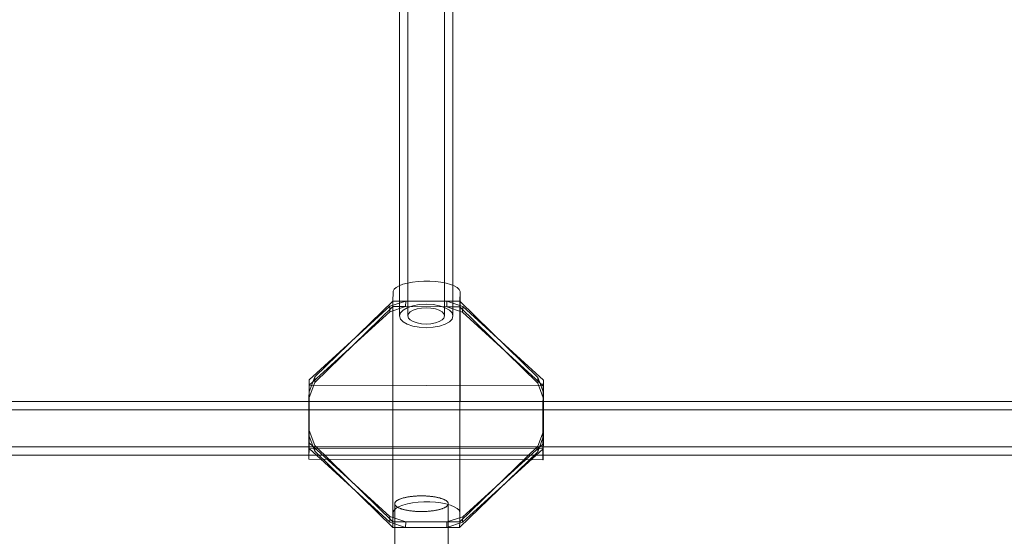
# Model space of a CAD drawing. Units: millimetres. Extents: x -66648 to -58618, y -32312 to -25162.
# Drawn here: x -63424 to -63129, y -29225 to -29071 of the extents above; entities that cross this region are included whole.
import ezdxf

# ---------------------------------------------------------------- set-up
doc = ezdxf.new("R2010")
doc.units = ezdxf.units.MM
doc.header["$MEASUREMENT"] = 0
doc.layers.add('STREFA', color=7, linetype='Continuous')
doc.layers.add('STREFA_Nr_pióra__7', color=7, linetype='Continuous', lineweight=18)
doc.layers.add('ZESTAW_Nr_pióra__7', color=7, linetype='Continuous', lineweight=18)
doc.styles.add('GENERATED_STYLE_1', font='arial.ttf')
doc.dimstyles.new('GENERATED_STYLE__1', dxfattribs={"dimtxt": 150, "dimasz": 91.78744, "dimexe": 0.18, "dimexo": 300, "dimgap": 0.09, "dimtad": 0, "dimtih": 1, "dimtoh": 1, "dimdec": 0, "dimlfac": 0.1, "dimzin": 0, "dimdsep": 46, "dimtxsty": 'GENERATED_STYLE_1', "dimblk": 'ARROWHEAD_5', "dimblk1": 'ARROWHEAD_5', "dimblk2": 'ARROWHEAD_5', "dimcen": 0.09, "dimclrd": 7, "dimclre": 7, "dimclrt": 7, "dimazin": 0, "dimtfac": 1, "dimtdec": 4, "dimtmove": 0, "dimatfit": 3, "dimfxl": 0, "dimtolj": 1, "dimtzin": 0, "dimarcsym": 0})
doc.dimstyles.new('GENERATED_STYLE__3', dxfattribs={"dimtxt": 150, "dimasz": 91.78744, "dimexe": 0.18, "dimexo": 0, "dimgap": 0.09, "dimtad": 0, "dimtih": 1, "dimtoh": 1, "dimdec": 0, "dimlfac": 0.1, "dimzin": 0, "dimdsep": 46, "dimtxsty": 'GENERATED_STYLE_1', "dimblk": 'ARROWHEAD_5', "dimblk1": 'ARROWHEAD_5', "dimblk2": 'ARROWHEAD_5', "dimcen": 0.09, "dimclrd": 7, "dimclre": 7, "dimclrt": 7, "dimazin": 0, "dimtfac": 1, "dimtdec": 4, "dimtmove": 0, "dimatfit": 3, "dimfxl": 0, "dimtolj": 1, "dimtzin": 0, "dimarcsym": 0})

# ---------------------------------------------------------------- blocks, each defined once
blk = doc.blocks.new('*D1')
at = {"layer": 'STREFA', "linetype": 'Continuous', "lineweight": 0, "true_color": 0x000000}
for points in [[(-66647.72, -32221.04), (-66554.42, -32246.04), (-66554.42, -32196.04)], [(-59801.62, -32221.04), (-59894.92, -32196.04), (-59894.92, -32246.04)]]:
    blk.add_hatch(color=18, dxfattribs=at).paths.add_polyline_path(points)
at = {"layer": 'STREFA_Nr_pióra__7', "linetype": 'Continuous'}
for p, q in [((-59801.62, -32311.62), (-59801.62, -28483.42)), ((-66647.72, -32311.62), (-66647.72, -28487.77)), ((-66647.72, -32221.04), (-66554.42, -32196.04)), ((-66554.42, -32196.04), (-66554.42, -32246.04)), ((-59801.62, -32221.04), (-59894.92, -32196.04)), ((-59894.92, -32246.04), (-59894.92, -32196.04)), ((-66647.72, -32221.04), (-66554.42, -32246.04)), ((-66554.42, -32221.04), (-63419.44, -32221.04)), ((-63029.89, -32221.04), (-59894.92, -32221.04)), ((-59801.62, -32221.04), (-59894.92, -32246.04))]:
    blk.add_line(p, q, dxfattribs=at)
at = {"layer": 'STREFA_Nr_pióra__7', "insert": (-63395.41, -32296.04), "char_height": 150, "attachment_point": 7, "style": 'GENERATED_STYLE_1'}
blk.add_mtext('\\A1;{\\fArial|b0|i0|c238|p38;685}', dxfattribs=at)
blk = doc.blocks.new('ARROWHEAD_5')
at = {"color": 0, "linetype": 'Continuous', "lineweight": 0}
blk.add_line((0, 0), (-1, 0), dxfattribs=at)
blk.add_solid([(-1, 0.2679), (0, 0), (-1, -0.2679), (-1, 0.2679)], dxfattribs=at)
blk = doc.blocks.new('*D4')
at = {"layer": 'STREFA', "linetype": 'Continuous', "lineweight": 0, "true_color": 0x000000}
for points in [[(-65163.21, -31732.36), (-65069.91, -31757.36), (-65069.91, -31707.36)], [(-60768.4, -31732.36), (-60861.7, -31707.36), (-60861.7, -31757.36)]]:
    blk.add_hatch(color=18, dxfattribs=at).paths.add_polyline_path(points)
at = {"layer": 'STREFA_Nr_pióra__7', "linetype": 'Continuous'}
for p, q in [((-65163.21, -31822.94), (-65163.21, -31641.78)), ((-60768.4, -31822.94), (-60768.4, -31641.78)), ((-65163.21, -31732.36), (-65069.91, -31707.36)), ((-65069.91, -31707.36), (-65069.91, -31757.36)), ((-60768.4, -31732.36), (-60861.7, -31707.36)), ((-60861.7, -31757.36), (-60861.7, -31707.36)), ((-65163.21, -31732.36), (-65069.91, -31757.36)), ((-65069.91, -31732.36), (-63160.58, -31732.36)), ((-62771.03, -31732.36), (-60861.7, -31732.36)), ((-60768.4, -31732.36), (-60861.7, -31757.36))]:
    blk.add_line(p, q, dxfattribs=at)
at = {"layer": 'STREFA_Nr_pióra__7', "insert": (-63136.55, -31807.36), "char_height": 150, "attachment_point": 7, "style": 'GENERATED_STYLE_1'}
blk.add_mtext('\\A1;{\\fArial|b0|i0|c238|p38;439}', dxfattribs=at)

msp = doc.modelspace()

# ---------------------------------------------------------------- linework, layer by layer
at = {"layer": 'ZESTAW_Nr_pióra__7', "linetype": 'Continuous'}
for p, q in [((-63310.26, -28957.48), (-63310.26, -29159.14)), ((-63307.76, -28957.48), (-63307.76, -29159.14)), ((-63296.77, -28957.48), (-63296.77, -29159.14)), ((-63294.27, -28957.48), (-63294.27, -29159.14)), ((-63312.15, -29151.73), (-63311.84, -29151.16)), ((-63311.84, -29151.16), (-63311.23, -29150.61)), ((-63311.23, -29150.61), (-63310.34, -29150.11)), ((-63310.34, -29150.11), (-63309.21, -29149.67)), ((-63309.21, -29149.67), (-63307.86, -29149.3)), ((-63307.86, -29149.3), (-63306.34, -29149.01)), ((-63306.34, -29149.01), (-63304.69, -29148.82)), ((-63304.69, -29148.82), (-63302.97, -29148.72)), ((-63302.97, -29148.72), (-63301.22, -29148.73)), ((-63301.22, -29148.73), (-63299.49, -29148.83)), ((-63299.49, -29148.83), (-63297.85, -29149.03)), ((-63297.85, -29149.03), (-63296.35, -29149.33)), ((-63296.35, -29149.33), (-63295.01, -29149.71)), ((-63295.01, -29149.71), (-63293.9, -29150.15)), ((-63293.9, -29150.15), (-63293.03, -29150.66)), ((-63293.03, -29150.66), (-63292.45, -29151.21)), ((-63292.45, -29151.21), (-63292.16, -29151.78)), ((-63312.22, -29154.68), (-63312.16, -29152.02)), ((-63312.16, -29152.02), (-63312.15, -29151.73)), ((-63292.16, -29152.07), (-63292.22, -29154.73)), ((-63292.16, -29152.07), (-63292.17, -29217.79)), ((-63292.16, -29151.78), (-63292.16, -29152.07)), ((-63337.22, -29178.19), (-63313.1, -29156.25)), ((-63335.58, -29179.03), (-63312.25, -29156.34)), ((-63335.55, -29177.37), (-63312.22, -29154.68)), ((-63313.1, -29156.25), (-63313.14, -29157.91)), ((-63313.14, -29157.91), (-63308.42, -29156.35)), ((-63313.1, -29156.25), (-63308.38, -29154.69)), ((-63312.25, -29156.34), (-63312.22, -29154.68)), ((-63312.25, -29156.34), (-63308.42, -29156.35)), ((-63312.22, -29154.68), (-63312.23, -29220.69)), ((-63308.38, -29154.69), (-63312.22, -29154.68)), ((-63309.19, -29157.39), (-63307.92, -29156.66)), ((-63308.38, -29154.69), (-63308.42, -29156.35)), ((-63308.42, -29156.35), (-63296.09, -29156.38)), ((-63308.38, -29154.69), (-63296.06, -29154.72)), ((-63307.92, -29156.66), (-63306.26, -29156.1)), ((-63306.26, -29156.1), (-63304.34, -29155.75)), ((-63306.15, -29157.43), (-63305.01, -29157.05)), ((-63305.01, -29157.05), (-63303.69, -29156.81)), ((-63304.34, -29155.75), (-63302.26, -29155.63)), ((-63303.69, -29156.81), (-63302.26, -29156.73)), ((-63302.26, -29155.63), (-63300.19, -29155.75)), ((-63302.26, -29156.73), (-63300.84, -29156.81)), ((-63300.84, -29156.81), (-63299.51, -29157.05)), ((-63300.19, -29155.75), (-63298.26, -29156.1)), ((-63299.51, -29157.05), (-63298.38, -29157.43)), ((-63298.26, -29156.1), (-63296.61, -29156.66)), ((-63296.61, -29156.66), (-63295.34, -29157.39)), ((-63296.06, -29154.72), (-63296.09, -29156.38)), ((-63296.09, -29156.38), (-63292.26, -29156.39)), ((-63296.09, -29156.38), (-63291.37, -29157.97)), ((-63292.22, -29154.73), (-63296.06, -29154.72)), ((-63296.06, -29154.72), (-63291.34, -29156.31)), ((-63292.26, -29156.39), (-63292.22, -29154.73)), ((-63292.26, -29156.39), (-63268.93, -29179.19)), ((-63292.22, -29154.73), (-63292.23, -29220.74)), ((-63292.22, -29154.73), (-63268.9, -29177.53)), ((-63291.34, -29156.31), (-63291.37, -29157.97)), ((-63291.34, -29156.31), (-63267.23, -29178.37)), ((-63337.26, -29179.85), (-63313.14, -29157.91)), ((-63310.26, -29159.14), (-63309.99, -29158.23)), ((-63309.99, -29160.05), (-63310.26, -29159.14)), ((-63309.99, -29158.23), (-63309.19, -29157.39)), ((-63309.19, -29160.89), (-63309.99, -29160.05)), ((-63307.76, -29159.14), (-63307.58, -29158.51)), ((-63307.58, -29159.76), (-63307.76, -29159.14)), ((-63307.58, -29158.51), (-63307.03, -29157.93)), ((-63307.03, -29160.34), (-63307.58, -29159.76)), ((-63307.03, -29157.93), (-63306.15, -29157.43)), ((-63298.38, -29157.43), (-63297.5, -29157.93)), ((-63297.5, -29157.93), (-63296.95, -29158.51)), ((-63296.95, -29159.76), (-63297.5, -29160.34)), ((-63296.95, -29158.51), (-63296.77, -29159.14)), ((-63296.77, -29159.14), (-63296.95, -29159.76)), ((-63295.34, -29157.39), (-63294.54, -29158.23)), ((-63294.54, -29160.05), (-63295.34, -29160.89)), ((-63294.54, -29158.23), (-63294.27, -29159.14)), ((-63294.27, -29159.14), (-63294.54, -29160.05)), ((-63291.37, -29157.97), (-63267.26, -29180.03)), ((-63307.92, -29161.62), (-63309.19, -29160.89)), ((-63306.26, -29162.18), (-63307.92, -29161.62)), ((-63306.15, -29160.84), (-63307.03, -29160.34)), ((-63304.34, -29162.53), (-63306.26, -29162.18)), ((-63305.01, -29161.23), (-63306.15, -29160.84)), ((-63303.69, -29161.47), (-63305.01, -29161.23)), ((-63302.26, -29162.65), (-63304.34, -29162.53)), ((-63302.26, -29161.55), (-63303.69, -29161.47)), ((-63300.84, -29161.47), (-63302.26, -29161.55)), ((-63300.19, -29162.53), (-63302.26, -29162.65)), ((-63299.51, -29161.23), (-63300.84, -29161.47)), ((-63298.26, -29162.18), (-63300.19, -29162.53)), ((-63298.38, -29160.84), (-63299.51, -29161.23)), ((-63297.5, -29160.34), (-63298.38, -29160.84)), ((-63296.61, -29161.62), (-63298.26, -29162.18)), ((-63295.34, -29160.89), (-63296.61, -29161.62)), ((-63337.22, -29181.81), (-63335.55, -29177.37)), ((-63335.58, -29179.03), (-63335.55, -29177.37)), ((-63268.93, -29179.19), (-63268.9, -29177.53)), ((-63268.9, -29177.53), (-63267.23, -29181.99)), ((-63337.26, -29179.85), (-63337.31, -29182.51)), ((-63337.22, -29178.19), (-63337.26, -29179.85)), ((-63337.26, -29183.47), (-63335.58, -29179.03)), ((-63267.26, -29180.03), (-63337.26, -29179.85)), ((-63337.26, -29198.72), (-63337.26, -29179.85)), ((-63337.22, -29197.05), (-63337.22, -29178.19)), ((-63268.93, -29179.19), (-63267.26, -29183.65)), ((-63267.26, -29180.03), (-63267.32, -29182.69)), ((-63267.23, -29178.37), (-63267.26, -29180.03)), ((-63267.26, -29198.89), (-63267.26, -29180.03)), ((-63267.23, -29178.37), (-63267.23, -29197.23)), ((-63337.33, -29183.66), (-63337.34, -29184.77)), ((-63337.32, -29182.8), (-63337.33, -29183.66)), ((-63337.31, -29182.51), (-63337.32, -29182.8)), ((-63337.26, -29183.47), (-63337.22, -29181.81)), ((-63267.32, -29182.98), (-63267.34, -29183.84)), ((-63267.32, -29182.69), (-63267.32, -29182.98)), ((-63267.26, -29183.65), (-63267.23, -29181.99)), ((-63024.83, -29184.72), (-63836.99, -29184.72)), ((-63337.35, -29186.1), (-63337.36, -29187.61)), ((-63337.34, -29184.77), (-63337.35, -29186.1)), ((-63267.36, -29186.28), (-63267.37, -29187.78)), ((-63267.35, -29184.95), (-63267.36, -29186.28)), ((-63267.34, -29183.84), (-63267.35, -29184.95)), ((-63024.83, -29187.22), (-63836.99, -29187.22)), ((-63337.37, -29189.25), (-63337.38, -29190.97)), ((-63337.36, -29187.61), (-63337.37, -29189.25)), ((-63267.37, -29187.78), (-63267.38, -29189.42)), ((-63267.38, -29189.42), (-63267.38, -29191.14)), ((-63337.38, -29190.97), (-63337.38, -29192.71)), ((-63267.38, -29191.14), (-63267.39, -29192.89)), ((-63337.38, -29192.71), (-63337.39, -29194.44)), ((-63337.39, -29194.44), (-63337.39, -29196.09)), ((-63337.26, -29195.1), (-63337.22, -29193.43)), ((-63335.59, -29199.55), (-63337.26, -29195.1)), ((-63335.55, -29197.89), (-63337.22, -29193.43)), ((-63267.26, -29195.27), (-63268.94, -29199.72)), ((-63267.23, -29193.61), (-63268.9, -29198.06)), ((-63267.39, -29192.89), (-63267.39, -29194.62)), ((-63267.39, -29194.62), (-63267.39, -29196.27)), ((-63267.26, -29195.27), (-63267.23, -29193.61)), ((-63024.83, -29198.22), (-63836.99, -29198.22)), ((-63337.39, -29196.09), (-63337.38, -29197.61)), ((-63337.38, -29197.61), (-63337.38, -29198.97)), ((-63337.22, -29197.05), (-63337.26, -29198.72)), ((-63313.11, -29219.11), (-63337.22, -29197.05)), ((-63335.59, -29199.55), (-63335.55, -29197.89)), ((-63312.23, -29220.69), (-63335.55, -29197.89)), ((-63268.9, -29198.06), (-63292.23, -29220.74)), ((-63267.23, -29197.23), (-63291.35, -29219.17)), ((-63268.94, -29199.72), (-63268.9, -29198.06)), ((-63267.39, -29196.27), (-63267.39, -29197.79)), ((-63267.39, -29197.79), (-63267.38, -29199.14)), ((-63267.23, -29197.23), (-63267.26, -29198.89)), ((-63024.83, -29200.72), (-63836.99, -29200.72)), ((-63337.38, -29198.97), (-63337.37, -29200.1)), ((-63337.37, -29200.1), (-63337.37, -29201)), ((-63337.37, -29201), (-63337.36, -29201.61)), ((-63337.32, -29201.37), (-63337.26, -29198.72)), ((-63313.15, -29220.78), (-63337.26, -29198.72)), ((-63267.26, -29198.89), (-63337.26, -29198.72)), ((-63312.26, -29222.35), (-63335.59, -29199.55)), ((-63268.94, -29199.72), (-63292.27, -29222.4)), ((-63267.26, -29198.89), (-63291.38, -29220.83)), ((-63267.38, -29199.14), (-63267.38, -29200.28)), ((-63267.38, -29200.28), (-63267.37, -29201.17)), ((-63267.37, -29201.17), (-63267.36, -29201.79)), ((-63267.32, -29201.55), (-63267.26, -29198.89)), ((-63337.36, -29201.61), (-63337.35, -29201.93)), ((-63337.35, -29201.93), (-63337.33, -29201.95)), ((-63337.33, -29201.95), (-63337.32, -29201.66)), ((-63267.34, -29202.13), (-63337.33, -29201.95)), ((-63337.32, -29201.66), (-63337.32, -29201.37)), ((-63267.36, -29201.79), (-63267.35, -29202.11)), ((-63267.35, -29202.11), (-63267.34, -29202.13)), ((-63267.34, -29202.13), (-63267.33, -29201.84)), ((-63267.33, -29201.84), (-63267.32, -29201.55)), ((-63306.63, -29213.09), (-63306.86, -29213.12)), ((-63306.39, -29213.07), (-63306.63, -29213.09)), ((-63306.15, -29213.04), (-63306.39, -29213.07)), ((-63305.91, -29213.02), (-63306.15, -29213.04)), ((-63305.67, -29213), (-63305.91, -29213.02)), ((-63305.43, -29212.98), (-63305.67, -29213)), ((-63305.18, -29212.97), (-63305.43, -29212.98)), ((-63304.93, -29212.96), (-63305.18, -29212.97)), ((-63304.68, -29212.95), (-63304.93, -29212.96)), ((-63304.43, -29212.94), (-63304.68, -29212.95)), ((-63304.18, -29212.93), (-63304.43, -29212.94)), ((-63303.93, -29212.93), (-63304.18, -29212.93)), ((-63303.68, -29212.93), (-63303.93, -29212.93)), ((-63303.43, -29212.93), (-63303.68, -29212.93)), ((-63303.18, -29212.93), (-63303.43, -29212.93)), ((-63302.93, -29212.94), (-63303.18, -29212.93)), ((-63302.68, -29212.95), (-63302.93, -29212.94)), ((-63302.43, -29212.96), (-63302.68, -29212.95)), ((-63302.18, -29212.97), (-63302.43, -29212.96)), ((-63301.94, -29212.99), (-63302.18, -29212.97)), ((-63301.69, -29213), (-63301.94, -29212.99)), ((-63301.45, -29213.02), (-63301.69, -29213)), ((-63301.21, -29213.04), (-63301.45, -29213.02)), ((-63300.97, -29213.07), (-63301.21, -29213.04)), ((-63300.74, -29213.09), (-63300.97, -29213.07)), ((-63300.5, -29213.12), (-63300.74, -29213.09)), ((-63311.66, -29215.12), (-63311.68, -29215.2)), ((-63311.68, -29215.2), (-63311.68, -29215.27)), ((-63311.68, -29215.27), (-63311.68, -29215.35)), ((-63311.68, -29215.35), (-63311.66, -29215.42)), ((-63311.68, -29215.35), (-63311.68, -29227.64)), ((-63311.65, -29215.05), (-63311.66, -29215.12)), ((-63311.66, -29215.42), (-63311.65, -29215.49)), ((-63311.62, -29214.98), (-63311.65, -29215.05)), ((-63311.65, -29215.49), (-63311.62, -29215.57)), ((-63311.58, -29214.9), (-63311.62, -29214.98)), ((-63311.62, -29215.57), (-63311.58, -29215.64)), ((-63311.54, -29214.83), (-63311.58, -29214.9)), ((-63311.58, -29215.64), (-63311.54, -29215.71)), ((-63311.49, -29214.76), (-63311.54, -29214.83)), ((-63311.54, -29215.71), (-63311.49, -29215.78)), ((-63311.43, -29214.69), (-63311.49, -29214.76)), ((-63311.49, -29215.78), (-63311.43, -29215.85)), ((-63311.36, -29214.62), (-63311.43, -29214.69)), ((-63311.43, -29215.85), (-63311.36, -29215.93)), ((-63311.29, -29214.55), (-63311.36, -29214.62)), ((-63311.36, -29215.93), (-63311.29, -29216)), ((-63311.21, -29214.48), (-63311.29, -29214.55)), ((-63311.29, -29216), (-63311.21, -29216.07)), ((-63311.12, -29214.41), (-63311.21, -29214.48)), ((-63311.02, -29214.34), (-63311.12, -29214.41)), ((-63310.92, -29214.27), (-63311.02, -29214.34)), ((-63310.81, -29214.21), (-63310.92, -29214.27)), ((-63310.69, -29214.14), (-63310.81, -29214.21)), ((-63310.57, -29214.08), (-63310.69, -29214.14)), ((-63310.44, -29214.02), (-63310.57, -29214.08)), ((-63310.3, -29213.95), (-63310.44, -29214.02)), ((-63310.35, -29216.13), (-63309.22, -29215.68)), ((-63310.15, -29213.89), (-63310.3, -29213.95)), ((-63310, -29213.84), (-63310.15, -29213.89)), ((-63309.84, -29213.78), (-63310, -29213.84)), ((-63309.68, -29213.72), (-63309.84, -29213.78)), ((-63309.51, -29213.67), (-63309.68, -29213.72)), ((-63309.34, -29213.61), (-63309.51, -29213.67)), ((-63309.16, -29213.56), (-63309.34, -29213.61)), ((-63309.22, -29215.68), (-63307.87, -29215.31)), ((-63308.97, -29213.51), (-63309.16, -29213.56)), ((-63308.78, -29213.47), (-63308.97, -29213.51)), ((-63308.58, -29213.42), (-63308.78, -29213.47)), ((-63308.38, -29213.38), (-63308.58, -29213.42)), ((-63308.18, -29213.33), (-63308.38, -29213.38)), ((-63307.97, -29213.29), (-63308.18, -29213.33)), ((-63307.75, -29213.25), (-63307.97, -29213.29)), ((-63307.87, -29215.31), (-63306.35, -29215.03)), ((-63307.53, -29213.22), (-63307.75, -29213.25)), ((-63307.31, -29213.18), (-63307.53, -29213.22)), ((-63307.09, -29213.15), (-63307.31, -29213.18)), ((-63306.86, -29213.12), (-63307.09, -29213.15)), ((-63306.35, -29215.03), (-63304.7, -29214.83)), ((-63304.7, -29214.83), (-63302.98, -29214.73)), ((-63302.98, -29214.73), (-63301.23, -29214.74)), ((-63301.23, -29214.74), (-63299.51, -29214.84)), ((-63300.27, -29213.15), (-63300.5, -29213.12)), ((-63300.05, -29213.18), (-63300.27, -29213.15)), ((-63299.83, -29213.22), (-63300.05, -29213.18)), ((-63299.61, -29213.26), (-63299.83, -29213.22)), ((-63299.39, -29213.29), (-63299.61, -29213.26)), ((-63299.51, -29214.84), (-63297.87, -29215.05)), ((-63299.18, -29213.33), (-63299.39, -29213.29)), ((-63298.98, -29213.38), (-63299.18, -29213.33)), ((-63298.78, -29213.42), (-63298.98, -29213.38)), ((-63298.58, -29213.47), (-63298.78, -29213.42)), ((-63298.39, -29213.52), (-63298.58, -29213.47)), ((-63298.2, -29213.56), (-63298.39, -29213.52)), ((-63298.02, -29213.62), (-63298.2, -29213.56)), ((-63297.85, -29213.67), (-63298.02, -29213.62)), ((-63297.87, -29215.05), (-63296.36, -29215.34)), ((-63297.68, -29213.72), (-63297.85, -29213.67)), ((-63297.52, -29213.78), (-63297.68, -29213.72)), ((-63297.36, -29213.84), (-63297.52, -29213.78)), ((-63297.21, -29213.9), (-63297.36, -29213.84)), ((-63297.06, -29213.96), (-63297.21, -29213.9)), ((-63296.93, -29214.02), (-63297.06, -29213.96)), ((-63296.8, -29214.08), (-63296.93, -29214.02)), ((-63296.67, -29214.14), (-63296.8, -29214.08)), ((-63296.55, -29214.21), (-63296.67, -29214.14)), ((-63296.44, -29214.28), (-63296.55, -29214.21)), ((-63296.34, -29214.34), (-63296.44, -29214.28)), ((-63296.36, -29215.34), (-63295.02, -29215.72)), ((-63296.24, -29214.41), (-63296.34, -29214.34)), ((-63296.15, -29214.48), (-63296.24, -29214.41)), ((-63296.07, -29214.55), (-63296.15, -29214.48)), ((-63296.15, -29216.07), (-63296.07, -29216)), ((-63296, -29214.62), (-63296.07, -29214.55)), ((-63296.07, -29216), (-63296, -29215.93)), ((-63295.93, -29214.69), (-63296, -29214.62)), ((-63296, -29215.93), (-63295.93, -29215.86)), ((-63295.87, -29214.76), (-63295.93, -29214.69)), ((-63295.93, -29215.86), (-63295.87, -29215.79)), ((-63295.82, -29214.83), (-63295.87, -29214.76)), ((-63295.87, -29215.79), (-63295.82, -29215.71)), ((-63295.78, -29214.91), (-63295.82, -29214.83)), ((-63295.82, -29215.71), (-63295.78, -29215.64)), ((-63295.74, -29214.98), (-63295.78, -29214.91)), ((-63295.78, -29215.64), (-63295.74, -29215.57)), ((-63295.72, -29215.05), (-63295.74, -29214.98)), ((-63295.74, -29215.57), (-63295.72, -29215.49)), ((-63295.7, -29215.13), (-63295.72, -29215.05)), ((-63295.72, -29215.49), (-63295.7, -29215.42)), ((-63295.69, -29215.2), (-63295.7, -29215.13)), ((-63295.7, -29215.42), (-63295.69, -29215.35)), ((-63295.68, -29215.27), (-63295.69, -29215.2)), ((-63295.69, -29215.35), (-63295.68, -29215.27)), ((-63295.68, -29215.35), (-63295.68, -29227.64)), ((-63295.02, -29215.72), (-63293.91, -29216.17)), ((-63312.23, -29220.69), (-63312.17, -29218.03)), ((-63312.17, -29218.03), (-63312.16, -29217.74)), ((-63312.16, -29217.74), (-63311.85, -29217.17)), ((-63311.85, -29217.17), (-63311.24, -29216.63)), ((-63311.24, -29216.63), (-63310.35, -29216.13)), ((-63311.21, -29216.07), (-63311.12, -29216.13)), ((-63311.12, -29216.13), (-63311.02, -29216.2)), ((-63311.02, -29216.2), (-63310.92, -29216.27)), ((-63310.92, -29216.27), (-63310.81, -29216.34)), ((-63310.81, -29216.34), (-63310.69, -29216.4)), ((-63310.69, -29216.4), (-63310.57, -29216.47)), ((-63310.57, -29216.47), (-63310.44, -29216.53)), ((-63310.44, -29216.53), (-63310.3, -29216.59)), ((-63310.3, -29216.59), (-63310.15, -29216.65)), ((-63310.15, -29216.65), (-63310, -29216.71)), ((-63310, -29216.71), (-63309.84, -29216.77)), ((-63309.84, -29216.77), (-63309.68, -29216.82)), ((-63309.68, -29216.82), (-63309.51, -29216.88)), ((-63309.51, -29216.88), (-63309.34, -29216.93)), ((-63309.34, -29216.93), (-63309.16, -29216.98)), ((-63309.16, -29216.98), (-63308.97, -29217.03)), ((-63308.97, -29217.03), (-63308.78, -29217.08)), ((-63308.78, -29217.08), (-63308.58, -29217.12)), ((-63308.58, -29217.12), (-63308.38, -29217.17)), ((-63308.38, -29217.17), (-63308.18, -29217.21)), ((-63308.18, -29217.21), (-63307.97, -29217.25)), ((-63307.97, -29217.25), (-63307.75, -29217.29)), ((-63307.75, -29217.29), (-63307.53, -29217.33)), ((-63307.53, -29217.33), (-63307.31, -29217.36)), ((-63307.31, -29217.36), (-63307.09, -29217.39)), ((-63307.09, -29217.39), (-63306.86, -29217.42)), ((-63306.86, -29217.42), (-63306.63, -29217.45)), ((-63306.63, -29217.45), (-63306.39, -29217.48)), ((-63306.39, -29217.48), (-63306.15, -29217.5)), ((-63306.15, -29217.5), (-63305.91, -29217.52)), ((-63305.91, -29217.52), (-63305.67, -29217.54)), ((-63305.67, -29217.54), (-63305.43, -29217.56)), ((-63305.43, -29217.56), (-63305.18, -29217.58)), ((-63305.18, -29217.58), (-63304.93, -29217.59)), ((-63304.93, -29217.59), (-63304.68, -29217.6)), ((-63304.68, -29217.6), (-63304.43, -29217.61)), ((-63304.43, -29217.61), (-63304.18, -29217.61)), ((-63304.18, -29217.61), (-63303.93, -29217.62)), ((-63303.93, -29217.62), (-63303.68, -29217.62)), ((-63303.68, -29217.62), (-63303.43, -29217.62)), ((-63303.43, -29217.62), (-63303.18, -29217.61)), ((-63303.18, -29217.61), (-63302.93, -29217.61)), ((-63302.93, -29217.61), (-63302.68, -29217.6)), ((-63302.68, -29217.6), (-63302.43, -29217.59)), ((-63302.43, -29217.59), (-63302.18, -29217.58)), ((-63302.18, -29217.58), (-63301.94, -29217.56)), ((-63301.94, -29217.56), (-63301.69, -29217.54)), ((-63301.69, -29217.54), (-63301.45, -29217.52)), ((-63301.45, -29217.52), (-63301.21, -29217.5)), ((-63301.21, -29217.5), (-63300.97, -29217.48)), ((-63300.97, -29217.48), (-63300.74, -29217.45)), ((-63300.74, -29217.45), (-63300.5, -29217.42)), ((-63300.5, -29217.42), (-63300.27, -29217.39)), ((-63300.27, -29217.39), (-63300.05, -29217.36)), ((-63300.05, -29217.36), (-63299.83, -29217.33)), ((-63299.83, -29217.33), (-63299.61, -29217.29)), ((-63299.61, -29217.29), (-63299.39, -29217.25)), ((-63299.39, -29217.25), (-63299.18, -29217.21)), ((-63299.18, -29217.21), (-63298.98, -29217.17)), ((-63298.98, -29217.17), (-63298.78, -29217.13)), ((-63298.78, -29217.13), (-63298.58, -29217.08)), ((-63298.58, -29217.08), (-63298.39, -29217.03)), ((-63298.39, -29217.03), (-63298.2, -29216.98)), ((-63298.2, -29216.98), (-63298.02, -29216.93)), ((-63298.02, -29216.93), (-63297.85, -29216.88)), ((-63297.85, -29216.88), (-63297.68, -29216.82)), ((-63297.68, -29216.82), (-63297.52, -29216.77)), ((-63297.52, -29216.77), (-63297.36, -29216.71)), ((-63297.36, -29216.71), (-63297.21, -29216.65)), ((-63297.21, -29216.65), (-63297.06, -29216.59)), ((-63297.06, -29216.59), (-63296.93, -29216.53)), ((-63296.93, -29216.53), (-63296.8, -29216.47)), ((-63296.8, -29216.47), (-63296.67, -29216.4)), ((-63296.67, -29216.4), (-63296.55, -29216.34)), ((-63296.55, -29216.34), (-63296.44, -29216.27)), ((-63296.44, -29216.27), (-63296.34, -29216.2)), ((-63296.34, -29216.2), (-63296.24, -29216.14)), ((-63296.24, -29216.14), (-63296.15, -29216.07)), ((-63293.91, -29216.17), (-63293.04, -29216.67)), ((-63293.04, -29216.67), (-63292.46, -29217.22)), ((-63292.46, -29217.22), (-63292.17, -29217.79)), ((-63292.17, -29218.08), (-63292.23, -29220.74)), ((-63292.17, -29217.79), (-63292.17, -29218.08)), ((-63313.11, -29219.11), (-63313.15, -29220.78)), ((-63308.43, -29222.36), (-63313.15, -29220.78)), ((-63308.39, -29220.7), (-63313.11, -29219.11)), ((-63312.26, -29222.35), (-63312.23, -29220.69)), ((-63308.39, -29220.7), (-63312.23, -29220.69)), ((-63308.39, -29220.7), (-63308.43, -29222.36)), ((-63296.07, -29220.73), (-63308.39, -29220.7)), ((-63296.07, -29220.73), (-63296.1, -29222.39)), ((-63291.38, -29220.83), (-63296.1, -29222.39)), ((-63291.35, -29219.17), (-63296.07, -29220.73)), ((-63292.23, -29220.74), (-63296.07, -29220.73)), ((-63292.27, -29222.4), (-63292.23, -29220.74)), ((-63291.35, -29219.17), (-63291.38, -29220.83)), ((-63308.43, -29222.36), (-63312.26, -29222.35)), ((-63296.1, -29222.39), (-63308.43, -29222.36)), ((-63292.27, -29222.4), (-63296.1, -29222.39))]:
    msp.add_line(p, q, dxfattribs=at)

# ---------------------------------------------------------------- dimensions: what is measured, and where the dimension line sits
at = {"layer": 'STREFA', "linetype": 'Continuous'}
for base, p1, p2, dimstyle, picture, middle in [((-59801.62, -32221.04), (-66647.72, -28187.77), (-59801.62, -28183.42), 'GENERATED_STYLE__1', '*D1', (-63224.67, -32221.04)), ((-60768.4, -31732.36), (-65163.21, -28187.02), (-60768.4, -28452.82), 'GENERATED_STYLE__3', '*D4', (-62965.8, -31732.36))]:
    dim = msp.add_linear_dim(base=base, p1=p1, p2=p2, dimstyle=dimstyle, dxfattribs=at)
    dim.commit()
    dim.dimension.update_dxf_attribs({"geometry": picture, "text_midpoint": middle, "dimtype": 160})

doc.saveas('drawing.dxf')
